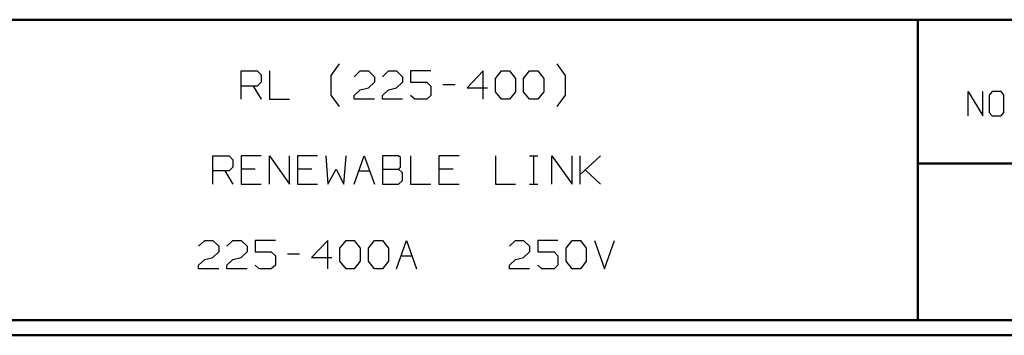
# Model space of a CAD drawing. Units: inches. Extents: x -3.57 to 3.55, y -2.65 to 2.89.
# Drawn here: x -0.55 to 1.94, y -2.65 to -1.85 of the extents above; entities that cross this region are included whole.
import ezdxf

# ---------------------------------------------------------------- set-up
doc = ezdxf.new("R2010")
doc.units = ezdxf.units.IN
doc.header["$MEASUREMENT"] = 0
doc.layers.add('Layer 1', color=7, linetype='Continuous')

msp = doc.modelspace()

# ---------------------------------------------------------------- linework, layer by layer
at = {"layer": 'Layer 1', "lineweight": 50}
for points in [[(3.5146, -1.8465), (3.5146, -1.8465), (-3.5285, -1.8465), (-3.5285, -1.8465)], [(1.725, -2.6076), (1.725, -2.6076), (1.725, -1.8465), (1.725, -1.8465)], [(1.725, -2.2111), (1.725, -2.2111), (3.5146, -2.2111), (3.5146, -2.2111)], [(3.5146, -2.6076), (3.5146, -2.6076), (-3.5285, -2.6076), (-3.5285, -2.6076)], [(3.5521, -2.6458), (3.5521, -2.6458), (-3.5667, -2.6458), (-3.5667, -2.6458)]]:
    msp.add_open_spline(points, degree=3, dxfattribs=at)
at = {"layer": 'Layer 1', "lineweight": 25}
for points in [[(0.2389, -1.9875), (0.2389, -1.9875), (0.2604, -1.9583), (0.2604, -1.9583)], [(0.8326, -1.9875), (0.8326, -1.9875), (0.8111, -1.9583), (0.8111, -1.9583)], [(0.0111, -2.0479), (0.0111, -2.0479), (0.0111, -1.9764), (0.0111, -1.9764)], [(0.0111, -1.9764), (0.0111, -1.9764), (0.0521, -1.9764), (0.0521, -1.9764)], [(0.0521, -1.9764), (0.0521, -1.9764), (0.0618, -1.9861), (0.0618, -1.9861)], [(0.0618, -1.9861), (0.0618, -1.9861), (0.0618, -2.0049), (0.0618, -2.0049)], [(0.0826, -1.9764), (0.0826, -1.9764), (0.0826, -2.0479), (0.0826, -2.0479)], [(0.2389, -2.0375), (0.2389, -2.0375), (0.2389, -1.9875), (0.2389, -1.9875)], [(0.2972, -1.991), (0.2972, -1.991), (0.3125, -1.9764), (0.3125, -1.9764)], [(0.3125, -1.9764), (0.3125, -1.9764), (0.3333, -1.9764), (0.3333, -1.9764)], [(0.3333, -1.9764), (0.3333, -1.9764), (0.3486, -1.991), (0.3486, -1.991)], [(0.3486, -1.991), (0.3486, -1.991), (0.3486, -2.0049), (0.3486, -2.0049)], [(0.3688, -1.991), (0.3688, -1.991), (0.384, -1.9764), (0.384, -1.9764)], [(0.384, -1.9764), (0.384, -1.9764), (0.4049, -1.9764), (0.4049, -1.9764)], [(0.4049, -1.9764), (0.4049, -1.9764), (0.4201, -1.991), (0.4201, -1.991)], [(0.4201, -1.991), (0.4201, -1.991), (0.4201, -2.0049), (0.4201, -2.0049)], [(0.4917, -1.9764), (0.4917, -1.9764), (0.4403, -1.9764), (0.4403, -1.9764)], [(0.4403, -1.9764), (0.4403, -1.9764), (0.4403, -2.0049), (0.4403, -2.0049)], [(0.6243, -1.9764), (0.6243, -1.9764), (0.5833, -2.0194), (0.5833, -2.0194)], [(0.6243, -2.0479), (0.6243, -2.0479), (0.6243, -1.9764), (0.6243, -1.9764)], [(0.6549, -1.9958), (0.6549, -1.9958), (0.6701, -1.9764), (0.6701, -1.9764)], [(0.6701, -1.9764), (0.6701, -1.9764), (0.691, -1.9764), (0.691, -1.9764)], [(0.691, -1.9764), (0.691, -1.9764), (0.7063, -1.9958), (0.7063, -1.9958)], [(0.7264, -1.9958), (0.7264, -1.9958), (0.7417, -1.9764), (0.7417, -1.9764)], [(0.7417, -1.9764), (0.7417, -1.9764), (0.7625, -1.9764), (0.7625, -1.9764)], [(0.7625, -1.9764), (0.7625, -1.9764), (0.7778, -1.9958), (0.7778, -1.9958)], [(0.8326, -2.0375), (0.8326, -2.0375), (0.8326, -1.9875), (0.8326, -1.9875)], [(0.0521, -2.0146), (0.0521, -2.0146), (0.0111, -2.0146), (0.0111, -2.0146)], [(0.0417, -2.0146), (0.0417, -2.0146), (0.0618, -2.0479), (0.0618, -2.0479)], [(0.0618, -2.0049), (0.0618, -2.0049), (0.0521, -2.0146), (0.0521, -2.0146)], [(0.3125, -2.0243), (0.3125, -2.0243), (0.3333, -2.0194), (0.3333, -2.0194)], [(0.3486, -2.0049), (0.3486, -2.0049), (0.3333, -2.0194), (0.3333, -2.0194)], [(0.384, -2.0243), (0.384, -2.0243), (0.4049, -2.0194), (0.4049, -2.0194)], [(0.4201, -2.0049), (0.4201, -2.0049), (0.4049, -2.0194), (0.4049, -2.0194)], [(0.4403, -2.0049), (0.4403, -2.0049), (0.4813, -2.0049), (0.4813, -2.0049)], [(0.4813, -2.0049), (0.4813, -2.0049), (0.4917, -2.0146), (0.4917, -2.0146)], [(0.4917, -2.0146), (0.4917, -2.0146), (0.4917, -2.0389), (0.4917, -2.0389)], [(0.5222, -2.0104), (0.5222, -2.0104), (0.5528, -2.0104), (0.5528, -2.0104)], [(0.5833, -2.0194), (0.5833, -2.0194), (0.6347, -2.0194), (0.6347, -2.0194)], [(0.6549, -2.0292), (0.6549, -2.0292), (0.6549, -1.9958), (0.6549, -1.9958)], [(0.7063, -1.9958), (0.7063, -1.9958), (0.7063, -2.0292), (0.7063, -2.0292)], [(0.7264, -2.0292), (0.7264, -2.0292), (0.7264, -1.9958), (0.7264, -1.9958)], [(0.7778, -1.9958), (0.7778, -1.9958), (0.7778, -2.0292), (0.7778, -2.0292)], [(0.2604, -2.066), (0.2604, -2.066), (0.2389, -2.0375), (0.2389, -2.0375)], [(0.2972, -2.0389), (0.2972, -2.0389), (0.3125, -2.0243), (0.3125, -2.0243)], [(0.2972, -2.0479), (0.2972, -2.0479), (0.2972, -2.0389), (0.2972, -2.0389)], [(0.3688, -2.0389), (0.3688, -2.0389), (0.384, -2.0243), (0.384, -2.0243)], [(0.3688, -2.0479), (0.3688, -2.0479), (0.3688, -2.0389), (0.3688, -2.0389)], [(0.4507, -2.0479), (0.4507, -2.0479), (0.4403, -2.0389), (0.4403, -2.0389)], [(0.4917, -2.0389), (0.4917, -2.0389), (0.4813, -2.0479), (0.4813, -2.0479)], [(0.6701, -2.0479), (0.6701, -2.0479), (0.6549, -2.0292), (0.6549, -2.0292)], [(0.7063, -2.0292), (0.7063, -2.0292), (0.691, -2.0479), (0.691, -2.0479)], [(0.7417, -2.0479), (0.7417, -2.0479), (0.7264, -2.0292), (0.7264, -2.0292)], [(0.7778, -2.0292), (0.7778, -2.0292), (0.7625, -2.0479), (0.7625, -2.0479)], [(0.8111, -2.066), (0.8111, -2.066), (0.8326, -2.0375), (0.8326, -2.0375)], [(1.8521, -2.0896), (1.8521, -2.0896), (1.8521, -2.0285), (1.8521, -2.0285)], [(1.8521, -2.0285), (1.8521, -2.0285), (1.8896, -2.0896), (1.8896, -2.0896)], [(1.8896, -2.0896), (1.8896, -2.0896), (1.8896, -2.0285), (1.8896, -2.0285)], [(1.9132, -2.0285), (1.9132, -2.0285), (1.9056, -2.0375), (1.9056, -2.0375)], [(1.9056, -2.0375), (1.9056, -2.0375), (1.9056, -2.0819), (1.9056, -2.0819)], [(1.9354, -2.0285), (1.9354, -2.0285), (1.9132, -2.0285), (1.9132, -2.0285)], [(1.9424, -2.0375), (1.9424, -2.0375), (1.9354, -2.0285), (1.9354, -2.0285)], [(1.9424, -2.0819), (1.9424, -2.0819), (1.9424, -2.0375), (1.9424, -2.0375)], [(0.0826, -2.0479), (0.0826, -2.0479), (0.1333, -2.0479), (0.1333, -2.0479)], [(0.3486, -2.0479), (0.3486, -2.0479), (0.2972, -2.0479), (0.2972, -2.0479)], [(0.4201, -2.0479), (0.4201, -2.0479), (0.3688, -2.0479), (0.3688, -2.0479)], [(0.4813, -2.0479), (0.4813, -2.0479), (0.4507, -2.0479), (0.4507, -2.0479)], [(0.691, -2.0479), (0.691, -2.0479), (0.6701, -2.0479), (0.6701, -2.0479)], [(0.7625, -2.0479), (0.7625, -2.0479), (0.7417, -2.0479), (0.7417, -2.0479)], [(1.9056, -2.0819), (1.9056, -2.0819), (1.9132, -2.0896), (1.9132, -2.0896)], [(1.9132, -2.0896), (1.9132, -2.0896), (1.9354, -2.0896), (1.9354, -2.0896)], [(1.9354, -2.0896), (1.9354, -2.0896), (1.9424, -2.0819), (1.9424, -2.0819)], [(-0.0604, -2.2632), (-0.0604, -2.2632), (-0.0604, -2.191), (-0.0604, -2.191)], [(-0.0604, -2.191), (-0.0604, -2.191), (-0.0194, -2.191), (-0.0194, -2.191)], [(-0.0194, -2.191), (-0.0194, -2.191), (-0.0097, -2.2014), (-0.0097, -2.2014)], [(0.0618, -2.191), (0.0618, -2.191), (0.0111, -2.191), (0.0111, -2.191)], [(0.0111, -2.191), (0.0111, -2.191), (0.0111, -2.2632), (0.0111, -2.2632)], [(0.0826, -2.2632), (0.0826, -2.2632), (0.0826, -2.191), (0.0826, -2.191)], [(0.0826, -2.191), (0.0826, -2.191), (0.1333, -2.2632), (0.1333, -2.2632)], [(0.1333, -2.2632), (0.1333, -2.2632), (0.1333, -2.191), (0.1333, -2.191)], [(0.2049, -2.191), (0.2049, -2.191), (0.1542, -2.191), (0.1542, -2.191)], [(0.1542, -2.191), (0.1542, -2.191), (0.1542, -2.2632), (0.1542, -2.2632)], [(0.2257, -2.191), (0.2257, -2.191), (0.2306, -2.2632), (0.2306, -2.2632)], [(0.2715, -2.2632), (0.2715, -2.2632), (0.2771, -2.191), (0.2771, -2.191)], [(0.2972, -2.2632), (0.2972, -2.2632), (0.3229, -2.191), (0.3229, -2.191)], [(0.3229, -2.191), (0.3229, -2.191), (0.3486, -2.2632), (0.3486, -2.2632)], [(0.4097, -2.191), (0.4097, -2.191), (0.3688, -2.191), (0.3688, -2.191)], [(0.3688, -2.191), (0.3688, -2.191), (0.3688, -2.2632), (0.3688, -2.2632)], [(0.4146, -2.1958), (0.4146, -2.1958), (0.4097, -2.191), (0.4097, -2.191)], [(0.4403, -2.191), (0.4403, -2.191), (0.4403, -2.2632), (0.4403, -2.2632)], [(0.5632, -2.191), (0.5632, -2.191), (0.5118, -2.191), (0.5118, -2.191)], [(0.5118, -2.191), (0.5118, -2.191), (0.5118, -2.2632), (0.5118, -2.2632)], [(0.6549, -2.191), (0.6549, -2.191), (0.6549, -2.2632), (0.6549, -2.2632)], [(0.7417, -2.191), (0.7417, -2.191), (0.7625, -2.191), (0.7625, -2.191)], [(0.7521, -2.2632), (0.7521, -2.2632), (0.7521, -2.191), (0.7521, -2.191)], [(0.7979, -2.2632), (0.7979, -2.2632), (0.7979, -2.191), (0.7979, -2.191)], [(0.7979, -2.191), (0.7979, -2.191), (0.8493, -2.2632), (0.8493, -2.2632)], [(0.8493, -2.2632), (0.8493, -2.2632), (0.8493, -2.191), (0.8493, -2.191)], [(0.8694, -2.2632), (0.8694, -2.2632), (0.8694, -2.191), (0.8694, -2.191)], [(0.8694, -2.2389), (0.8694, -2.2389), (0.9208, -2.191), (0.9208, -2.191)], [(-0.0097, -2.2014), (-0.0097, -2.2014), (-0.0097, -2.2201), (-0.0097, -2.2201)], [(0.4146, -2.2201), (0.4146, -2.2201), (0.4146, -2.1958), (0.4146, -2.1958)], [(-0.0194, -2.2292), (-0.0194, -2.2292), (-0.0604, -2.2292), (-0.0604, -2.2292)], [(-0.0299, -2.2292), (-0.0299, -2.2292), (-0.0097, -2.2632), (-0.0097, -2.2632)], [(-0.0097, -2.2201), (-0.0097, -2.2201), (-0.0194, -2.2292), (-0.0194, -2.2292)], [(0.0465, -2.225), (0.0465, -2.225), (0.0111, -2.225), (0.0111, -2.225)], [(0.1903, -2.225), (0.1903, -2.225), (0.1542, -2.225), (0.1542, -2.225)], [(0.2306, -2.2632), (0.2306, -2.2632), (0.2514, -2.225), (0.2514, -2.225)], [(0.2514, -2.225), (0.2514, -2.225), (0.2715, -2.2632), (0.2715, -2.2632)], [(0.309, -2.2292), (0.309, -2.2292), (0.3361, -2.2292), (0.3361, -2.2292)], [(0.3688, -2.225), (0.3688, -2.225), (0.4097, -2.225), (0.4097, -2.225)], [(0.4097, -2.225), (0.4097, -2.225), (0.4146, -2.2201), (0.4146, -2.2201)], [(0.4201, -2.234), (0.4201, -2.234), (0.4097, -2.225), (0.4097, -2.225)], [(0.4201, -2.2535), (0.4201, -2.2535), (0.4201, -2.234), (0.4201, -2.234)], [(0.5479, -2.225), (0.5479, -2.225), (0.5118, -2.225), (0.5118, -2.225)], [(0.9208, -2.2632), (0.9208, -2.2632), (0.8826, -2.2271), (0.8826, -2.2271)], [(0.0111, -2.2632), (0.0111, -2.2632), (0.0618, -2.2632), (0.0618, -2.2632)], [(0.1542, -2.2632), (0.1542, -2.2632), (0.2049, -2.2632), (0.2049, -2.2632)], [(0.3688, -2.2632), (0.3688, -2.2632), (0.4097, -2.2632), (0.4097, -2.2632)], [(0.4097, -2.2632), (0.4097, -2.2632), (0.4201, -2.2535), (0.4201, -2.2535)], [(0.4403, -2.2632), (0.4403, -2.2632), (0.4917, -2.2632), (0.4917, -2.2632)], [(0.5118, -2.2632), (0.5118, -2.2632), (0.5632, -2.2632), (0.5632, -2.2632)], [(0.6549, -2.2632), (0.6549, -2.2632), (0.7063, -2.2632), (0.7063, -2.2632)], [(0.7417, -2.2632), (0.7417, -2.2632), (0.7625, -2.2632), (0.7625, -2.2632)], [(-0.0965, -2.4201), (-0.0965, -2.4201), (-0.0812, -2.4056), (-0.0812, -2.4056)], [(-0.0812, -2.4056), (-0.0812, -2.4056), (-0.0604, -2.4056), (-0.0604, -2.4056)], [(-0.0604, -2.4056), (-0.0604, -2.4056), (-0.0451, -2.4201), (-0.0451, -2.4201)], [(-0.025, -2.4201), (-0.025, -2.4201), (-0.0097, -2.4056), (-0.0097, -2.4056)], [(-0.0097, -2.4056), (-0.0097, -2.4056), (0.0111, -2.4056), (0.0111, -2.4056)], [(0.0111, -2.4056), (0.0111, -2.4056), (0.0264, -2.4201), (0.0264, -2.4201)], [(0.0979, -2.4056), (0.0979, -2.4056), (0.0465, -2.4056), (0.0465, -2.4056)], [(0.0465, -2.4056), (0.0465, -2.4056), (0.0465, -2.4347), (0.0465, -2.4347)], [(0.2306, -2.4056), (0.2306, -2.4056), (0.1896, -2.4486), (0.1896, -2.4486)], [(0.2306, -2.4778), (0.2306, -2.4778), (0.2306, -2.4056), (0.2306, -2.4056)], [(0.2611, -2.425), (0.2611, -2.425), (0.2771, -2.4056), (0.2771, -2.4056)], [(0.2771, -2.4056), (0.2771, -2.4056), (0.2972, -2.4056), (0.2972, -2.4056)], [(0.2972, -2.4056), (0.2972, -2.4056), (0.3125, -2.425), (0.3125, -2.425)], [(0.3333, -2.425), (0.3333, -2.425), (0.3486, -2.4056), (0.3486, -2.4056)], [(0.3486, -2.4056), (0.3486, -2.4056), (0.3688, -2.4056), (0.3688, -2.4056)], [(0.3688, -2.4056), (0.3688, -2.4056), (0.384, -2.425), (0.384, -2.425)], [(0.4049, -2.4778), (0.4049, -2.4778), (0.4299, -2.4056), (0.4299, -2.4056)], [(0.4299, -2.4056), (0.4299, -2.4056), (0.4556, -2.4778), (0.4556, -2.4778)], [(0.691, -2.4201), (0.691, -2.4201), (0.7063, -2.4056), (0.7063, -2.4056)], [(0.7063, -2.4056), (0.7063, -2.4056), (0.7264, -2.4056), (0.7264, -2.4056)], [(0.7264, -2.4056), (0.7264, -2.4056), (0.7417, -2.4201), (0.7417, -2.4201)], [(0.8132, -2.4056), (0.8132, -2.4056), (0.7625, -2.4056), (0.7625, -2.4056)], [(0.7625, -2.4056), (0.7625, -2.4056), (0.7625, -2.4347), (0.7625, -2.4347)], [(0.834, -2.425), (0.834, -2.425), (0.8493, -2.4056), (0.8493, -2.4056)], [(0.8493, -2.4056), (0.8493, -2.4056), (0.8701, -2.4056), (0.8701, -2.4056)], [(0.8701, -2.4056), (0.8701, -2.4056), (0.8847, -2.425), (0.8847, -2.425)], [(0.9056, -2.4056), (0.9056, -2.4056), (0.9313, -2.4778), (0.9313, -2.4778)], [(0.9313, -2.4778), (0.9313, -2.4778), (0.9569, -2.4056), (0.9569, -2.4056)], [(-0.0451, -2.4347), (-0.0451, -2.4347), (-0.0604, -2.4486), (-0.0604, -2.4486)], [(-0.0451, -2.4201), (-0.0451, -2.4201), (-0.0451, -2.4347), (-0.0451, -2.4347)], [(0.0264, -2.4347), (0.0264, -2.4347), (0.0111, -2.4486), (0.0111, -2.4486)], [(0.0264, -2.4201), (0.0264, -2.4201), (0.0264, -2.4347), (0.0264, -2.4347)], [(0.0465, -2.4347), (0.0465, -2.4347), (0.0875, -2.4347), (0.0875, -2.4347)], [(0.0875, -2.4347), (0.0875, -2.4347), (0.0979, -2.4444), (0.0979, -2.4444)], [(0.1285, -2.4396), (0.1285, -2.4396), (0.159, -2.4396), (0.159, -2.4396)], [(0.2611, -2.4583), (0.2611, -2.4583), (0.2611, -2.425), (0.2611, -2.425)], [(0.3125, -2.425), (0.3125, -2.425), (0.3125, -2.4583), (0.3125, -2.4583)], [(0.3333, -2.4583), (0.3333, -2.4583), (0.3333, -2.425), (0.3333, -2.425)], [(0.384, -2.425), (0.384, -2.425), (0.384, -2.4583), (0.384, -2.4583)], [(0.7417, -2.4347), (0.7417, -2.4347), (0.7264, -2.4486), (0.7264, -2.4486)], [(0.7417, -2.4201), (0.7417, -2.4201), (0.7417, -2.4347), (0.7417, -2.4347)], [(0.7625, -2.4347), (0.7625, -2.4347), (0.8035, -2.4347), (0.8035, -2.4347)], [(0.8035, -2.4347), (0.8035, -2.4347), (0.8132, -2.4444), (0.8132, -2.4444)], [(0.834, -2.4583), (0.834, -2.4583), (0.834, -2.425), (0.834, -2.425)], [(0.8847, -2.425), (0.8847, -2.425), (0.8847, -2.4583), (0.8847, -2.4583)], [(-0.0965, -2.4681), (-0.0965, -2.4681), (-0.0812, -2.4535), (-0.0812, -2.4535)], [(-0.0965, -2.4778), (-0.0965, -2.4778), (-0.0965, -2.4681), (-0.0965, -2.4681)], [(-0.0812, -2.4535), (-0.0812, -2.4535), (-0.0604, -2.4486), (-0.0604, -2.4486)], [(-0.025, -2.4681), (-0.025, -2.4681), (-0.0097, -2.4535), (-0.0097, -2.4535)], [(-0.025, -2.4778), (-0.025, -2.4778), (-0.025, -2.4681), (-0.025, -2.4681)], [(-0.0097, -2.4535), (-0.0097, -2.4535), (0.0111, -2.4486), (0.0111, -2.4486)], [(0.0569, -2.4778), (0.0569, -2.4778), (0.0465, -2.4681), (0.0465, -2.4681)], [(0.0979, -2.4681), (0.0979, -2.4681), (0.0875, -2.4778), (0.0875, -2.4778)], [(0.0979, -2.4444), (0.0979, -2.4444), (0.0979, -2.4681), (0.0979, -2.4681)], [(0.1896, -2.4486), (0.1896, -2.4486), (0.241, -2.4486), (0.241, -2.4486)], [(0.2771, -2.4778), (0.2771, -2.4778), (0.2611, -2.4583), (0.2611, -2.4583)], [(0.3125, -2.4583), (0.3125, -2.4583), (0.2972, -2.4778), (0.2972, -2.4778)], [(0.3486, -2.4778), (0.3486, -2.4778), (0.3333, -2.4583), (0.3333, -2.4583)], [(0.384, -2.4583), (0.384, -2.4583), (0.3688, -2.4778), (0.3688, -2.4778)], [(0.4167, -2.4444), (0.4167, -2.4444), (0.4438, -2.4444), (0.4438, -2.4444)], [(0.691, -2.4681), (0.691, -2.4681), (0.7063, -2.4535), (0.7063, -2.4535)], [(0.691, -2.4778), (0.691, -2.4778), (0.691, -2.4681), (0.691, -2.4681)], [(0.7063, -2.4535), (0.7063, -2.4535), (0.7264, -2.4486), (0.7264, -2.4486)], [(0.7729, -2.4778), (0.7729, -2.4778), (0.7625, -2.4681), (0.7625, -2.4681)], [(0.8132, -2.4681), (0.8132, -2.4681), (0.8035, -2.4778), (0.8035, -2.4778)], [(0.8132, -2.4444), (0.8132, -2.4444), (0.8132, -2.4681), (0.8132, -2.4681)], [(0.8493, -2.4778), (0.8493, -2.4778), (0.834, -2.4583), (0.834, -2.4583)], [(0.8847, -2.4583), (0.8847, -2.4583), (0.8701, -2.4778), (0.8701, -2.4778)], [(-0.0451, -2.4778), (-0.0451, -2.4778), (-0.0965, -2.4778), (-0.0965, -2.4778)], [(0.0264, -2.4778), (0.0264, -2.4778), (-0.025, -2.4778), (-0.025, -2.4778)], [(0.0875, -2.4778), (0.0875, -2.4778), (0.0569, -2.4778), (0.0569, -2.4778)], [(0.2972, -2.4778), (0.2972, -2.4778), (0.2771, -2.4778), (0.2771, -2.4778)], [(0.3688, -2.4778), (0.3688, -2.4778), (0.3486, -2.4778), (0.3486, -2.4778)], [(0.7417, -2.4778), (0.7417, -2.4778), (0.691, -2.4778), (0.691, -2.4778)], [(0.8035, -2.4778), (0.8035, -2.4778), (0.7729, -2.4778), (0.7729, -2.4778)], [(0.8701, -2.4778), (0.8701, -2.4778), (0.8493, -2.4778), (0.8493, -2.4778)]]:
    msp.add_open_spline(points, degree=3, dxfattribs=at)

doc.saveas('drawing.dxf')
